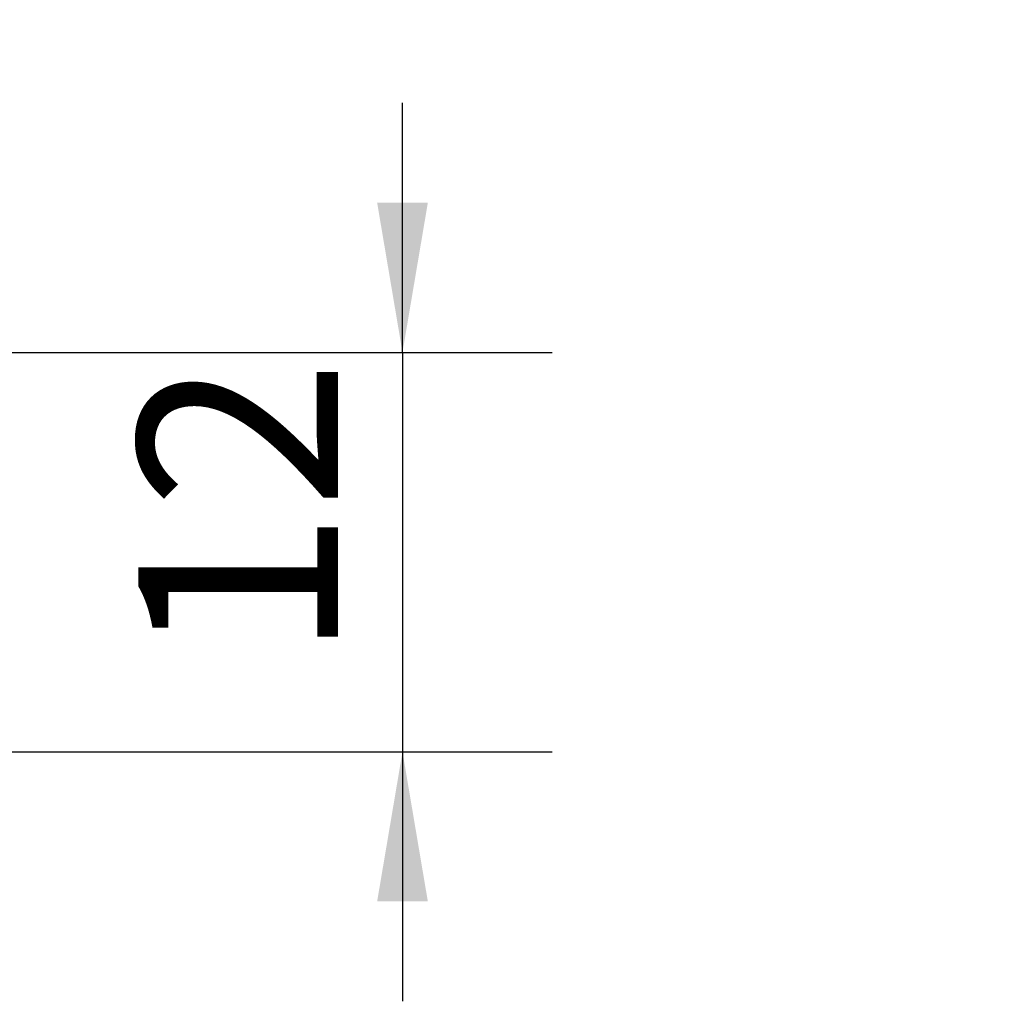
# Model space of a CAD drawing. Extents: x 0 to 784, y -1 to 554.
# Drawn here: x 169 to 188, y 195 to 215 of the extents above; entities that cross this region are included whole.
import ezdxf

# ---------------------------------------------------------------- set-up
doc = ezdxf.new("R2010")
doc.units = 0
doc.linetypes.add('SLD-实线', pattern=[0])
doc.layers.add('图框', color=179, linetype='SLD-实线')
doc.styles.add('SLDTEXTSTYLE0', font='锐字云字库细圆体GBK.TTF', dxfattribs={"bigfont": 'bigfont'})
doc.styles.add('SLDTEXTSTYLE9', font='锐字云字库细圆体GBK.TTF')
doc.dimstyles.new('SLDDIMSTYLE10', dxfattribs={"dimtxt": 4, "dimasz": 3, "dimexe": 0, "dimexo": 0.0625, "dimgap": 1, "dimtad": 0, "dimtih": 1, "dimtoh": 1, "dimlfac": 1.5, "dimrnd": 1e-09, "dimzin": 12, "dimtxsty": 'SLDTEXTSTYLE9', "dimblk1": 'NONE', "dimsah": 1, "dimcen": 0, "dimazin": 3, "dimtfac": 1, "dimtmove": 0, "dimatfit": 3, "dimtolj": 1, "dimtzin": 12})
doc.dimstyles.new('SLDDIMSTYLE6', dxfattribs={"dimtxt": 4, "dimasz": 3, "dimexe": 0, "dimexo": 0.0625, "dimgap": 1, "dimtad": 2, "dimlfac": 1.5, "dimrnd": 1e-09, "dimzin": 12, "dimtxsty": 'SLDTEXTSTYLE9', "dimsah": 1, "dimcen": 0.09, "dimazin": 3, "dimtfac": 1, "dimtmove": 0, "dimatfit": 3, "dimtolj": 1, "dimtzin": 12})

# ---------------------------------------------------------------- blocks, each defined once
blk = doc.blocks.new('SW_SYMBOL_HOLE_DEPTH')
at = {"layer": '图框', "color": 0}
for p, q in [((0, 875), (800, 875)), ((400, 875), (400, 75)), ((100, 555), (400, 75)), ((700, 555), (400, 75))]:
    blk.add_line(p, q, dxfattribs=at)
blk = doc.blocks.new('_D_23')
at = {"layer": '图框'}
for p, q in [((90.899, 229.576), (59.589, 229.576)), ((125.933, 209.349), (90.899, 229.576)), ((128.935, 207.616), (125.933, 209.349))]:
    blk.add_line(p, q, dxfattribs=at)
blk.add_solid([(125.933, 209.349), (123.588, 211.289), (123.08, 210.409)], dxfattribs=at)
at = {"layer": '图框', "xscale": 0.005290909090909091, "yscale": 0.005290909090909091, "zscale": 0.005290909090909091}
blk.add_blockref('SW_SYMBOL_HOLE_DEPTH', (80.533, 235.51), dxfattribs=at)
at = {"layer": '图框', "char_height": 4, "attachment_point": 1}
for s, insert, style in [('4-M5-6H', (59.589, 240.156), 'SLDTEXTSTYLE9'), ('12', (85.293, 240.156), 'SLDTEXTSTYLE9'), ('\\M+18EE8\\M+18E77\\M+188C0\\M+19195\\M+18D45', (62.98, 234.867), 'SLDTEXTSTYLE0')]:
    blk.add_mtext(s, dxfattribs=dict(at, insert=insert, style=style))
blk = doc.blocks.new('_NONE')
blk = doc.blocks.new('_D_27')
at = {"layer": '图框'}
for p, q in [((176.37, 208.483), (176.37, 213.483)), ((127.434, 208.483), (179.37, 208.483)), ((176.37, 208.483), (176.37, 200.483)), ((127.434, 200.483), (179.37, 200.483)), ((176.37, 200.483), (176.37, 195.483))]:
    blk.add_line(p, q, dxfattribs=at)
for points in [[(176.37, 208.483), (176.878, 211.483), (175.862, 211.483)], [(176.37, 200.483), (175.862, 197.483), (176.878, 197.483)]]:
    blk.add_solid(points, dxfattribs=at)
at = {"layer": '图框', "insert": (171.079, 202.305), "char_height": 4, "attachment_point": 1, "rotation": 90, "style": 'SLDTEXTSTYLE9'}
blk.add_mtext('12', dxfattribs=at)

msp = doc.modelspace()

# ---------------------------------------------------------------- dimensions: what is measured, and where the dimension line sits
at = {"layer": '图框'}
dim = msp.add_diameter_dim_2p(p1=(128.934777, 207.61591), p2=(125.932556, 209.349244), text='4-M5-6H{\\fGDT;x}12\\P手指安装孔', dimstyle='SLDDIMSTYLE10', override={"dimpost": '<>'}, dxfattribs=at)
dim.commit()
dim.dimension.update_dxf_attribs({"geometry": '_D_23', "text_midpoint": (74.618561, 234.970575), "dimtype": 163})
dim = msp.add_linear_dim(base=(176.369818, 200.482577), p1=(127.433667, 208.482577), p2=(127.433667, 200.482577), angle=90, dimstyle='SLDDIMSTYLE6', dxfattribs=at)
dim.commit()
dim.dimension.update_dxf_attribs({"geometry": '_D_27', "text_midpoint": (176.369818, 204.482577), "dimtype": 160})

doc.saveas('drawing.dxf')
